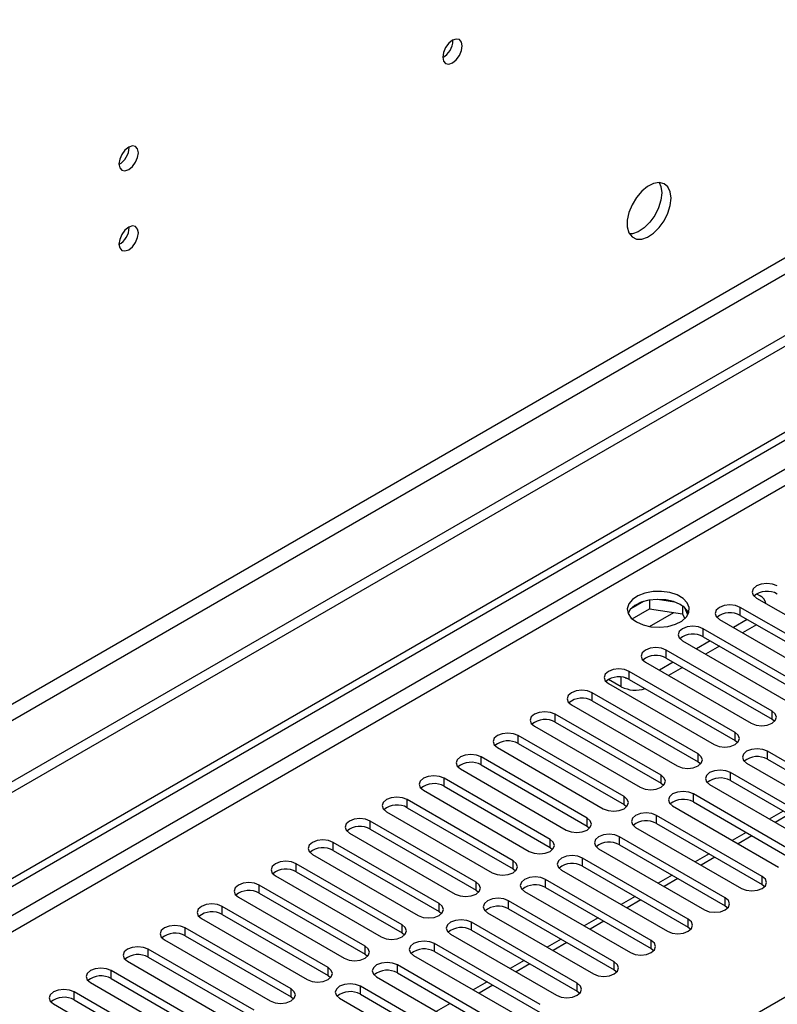
# Model space of a CAD drawing. Units: millimetres. Extents: x 3 to 7353, y 8 to 10403.
# Drawn here: x 2865 to 2981, y 2210 to 2360 of the extents above; entities that cross this region are included whole.
import ezdxf

# ---------------------------------------------------------------- set-up
doc = ezdxf.new("R2010")
doc.units = ezdxf.units.MM
doc.header["$LTSCALE"] = 35

msp = doc.modelspace()

# ---------------------------------------------------------------- linework, layer by layer
at = {"color": 7, "linetype": 'Continuous', "lineweight": 25}
for p, q in [((3657.759, 2701.884), (2382.846, 1965.892)), ((3657.759, 2700.25), (2382.846, 1964.259)), ((2180.26, 1834.193), (3325.066, 2495.076)), ((2181.32, 1833.581), (3326.126, 2494.463)), ((2931.631, 2357.075), (2931.63, 2357.155)), ((2882.134, 2340.749), (2882.132, 2340.828)), ((2882.134, 2328.501), (2882.132, 2328.58)), ((2978.053, 2272.501), (2978.583, 2272.195)), ((2960.774, 2271.343), (2958.845, 2270.23)), ((2961.667, 2271.557), (2961.667, 2270.226)), ((2965.522, 2271.263), (2962.887, 2271.67)), ((2978.035, 2271.879), (2994.21, 2262.541)), ((2959.009, 2268.692), (2961.667, 2270.226)), ((2961.667, 2270.226), (2966.742, 2269.441)), ((2966.742, 2270.638), (2966.742, 2269.441)), ((2966.742, 2269.441), (2967.076, 2268.721)), ((2967.554, 2269.324), (2967.069, 2270.37)), ((2991.735, 2261.112), (2975.56, 2270.45)), ((2972.378, 2268.613), (2988.553, 2259.275)), ((2976.621, 2268.613), (2974.5, 2267.388)), ((2975.56, 2269.225), (2991.735, 2259.888)), ((2986.078, 2257.847), (2969.903, 2267.184)), ((2978.035, 2267.796), (2975.914, 2266.572)), ((2966.721, 2265.347), (2982.896, 2256.01)), ((2970.964, 2265.347), (2968.843, 2264.123)), ((2969.903, 2265.959), (2986.078, 2256.622)), ((2980.421, 2254.581), (2964.246, 2263.919)), ((2972.378, 2264.531), (2970.257, 2263.306)), ((2961.064, 2262.082), (2977.239, 2252.744)), ((2965.307, 2262.082), (2963.186, 2260.857)), ((2964.246, 2262.694), (2980.421, 2253.356)), ((2974.764, 2251.315), (2958.589, 2260.653)), ((2966.721, 2261.265), (2964.6, 2260.041)), ((2955.407, 2258.816), (2971.583, 2249.478)), ((2957.37, 2258.316), (2955.425, 2259.438)), ((2957.962, 2259.684), (2958.171, 2259.618)), ((2958.589, 2259.428), (2974.764, 2250.091)), ((2969.108, 2248.05), (2952.933, 2257.387)), ((2952.933, 2256.163), (2969.108, 2246.825)), ((2949.751, 2255.551), (2965.926, 2246.213)), ((2963.451, 2244.784), (2947.276, 2254.122)), ((2947.276, 2252.897), (2963.451, 2243.559)), ((2980.421, 2253.356), (2980.815, 2253.05)), ((2944.094, 2252.285), (2960.269, 2242.947)), ((2957.794, 2241.519), (2941.619, 2250.856)), ((2974.764, 2250.091), (2975.158, 2249.785)), ((2938.437, 2249.019), (2954.612, 2239.682)), ((2941.619, 2249.631), (2957.794, 2240.294)), ((2995.889, 2239.12), (2979.714, 2248.458)), ((2952.137, 2238.253), (2935.962, 2247.591)), ((2969.108, 2246.825), (2969.501, 2246.519)), ((2979.714, 2247.233), (2995.889, 2237.895)), ((2932.78, 2245.754), (2948.955, 2236.416)), ((2935.962, 2246.366), (2952.137, 2237.028)), ((2976.532, 2246.621), (2992.707, 2237.283)), ((2946.48, 2234.987), (2930.305, 2244.325)), ((2990.232, 2235.855), (2974.057, 2245.192)), ((2974.057, 2243.968), (2990.232, 2234.63)), ((2927.123, 2242.488), (2943.298, 2233.15)), ((2930.305, 2243.1), (2946.48, 2233.762)), ((2963.451, 2243.559), (2963.844, 2243.253)), ((2970.876, 2243.355), (2987.051, 2234.018)), ((2940.823, 2231.722), (2924.648, 2241.059)), ((2984.576, 2232.589), (2968.4, 2241.927)), ((2924.648, 2239.834), (2940.823, 2230.497)), ((2957.794, 2240.294), (2958.187, 2239.988)), ((2965.219, 2240.09), (2981.394, 2230.752)), ((2968.4, 2240.702), (2984.576, 2231.364)), ((2982.112, 2239.318), (2979.991, 2238.093)), ((2935.166, 2228.456), (2918.991, 2237.794)), ((2921.466, 2239.222), (2937.641, 2229.885)), ((2978.919, 2229.323), (2962.744, 2238.661)), ((2918.991, 2236.569), (2935.166, 2227.231)), ((2952.137, 2237.028), (2952.53, 2236.722)), ((2959.562, 2236.824), (2975.737, 2227.487)), ((2962.744, 2237.436), (2978.919, 2228.099)), ((2915.809, 2235.957), (2931.985, 2226.619)), ((2973.262, 2226.058), (2957.087, 2235.395)), ((2976.455, 2236.052), (2974.334, 2234.828)), ((2929.51, 2225.19), (2913.335, 2234.528)), ((2913.335, 2233.303), (2929.51, 2223.966)), ((2946.48, 2233.762), (2946.873, 2233.456)), ((2953.905, 2233.559), (2970.08, 2224.221)), ((2957.087, 2234.171), (2973.262, 2224.833)), ((2910.153, 2232.691), (2926.328, 2223.353)), ((2967.605, 2222.792), (2951.43, 2232.13)), ((2970.798, 2232.786), (2968.677, 2231.562)), ((2923.853, 2221.925), (2907.678, 2231.262)), ((2940.823, 2230.497), (2941.217, 2230.191)), ((2948.248, 2230.293), (2964.423, 2220.955)), ((2951.43, 2230.905), (2967.605, 2221.567)), ((2904.496, 2229.425), (2920.671, 2220.088)), ((2907.678, 2230.038), (2923.853, 2220.7)), ((2961.948, 2219.527), (2945.773, 2228.864)), ((2965.141, 2229.521), (2963.02, 2228.296)), ((2918.196, 2218.659), (2902.021, 2227.997)), ((2935.166, 2227.231), (2935.56, 2226.925)), ((2945.773, 2227.639), (2961.948, 2218.302)), ((2978.919, 2228.099), (2979.312, 2227.793)), ((2898.839, 2226.16), (2915.014, 2216.822)), ((2902.021, 2226.772), (2918.196, 2217.434)), ((2942.591, 2227.027), (2958.766, 2217.69)), ((2959.485, 2226.255), (2957.363, 2225.031)), ((2912.539, 2215.393), (2896.364, 2224.731)), ((2956.291, 2216.261), (2940.116, 2225.599)), ((2940.116, 2224.374), (2956.291, 2215.036)), ((2973.262, 2224.833), (2973.655, 2224.527)), ((2893.182, 2222.894), (2909.357, 2213.557)), ((2896.364, 2223.506), (2912.539, 2214.169)), ((2929.51, 2223.966), (2929.903, 2223.659)), ((2936.934, 2223.762), (2953.109, 2214.424)), ((2953.828, 2222.99), (2951.707, 2221.765)), ((2906.882, 2212.128), (2890.707, 2221.465)), ((2950.635, 2212.995), (2934.459, 2222.333)), ((2967.605, 2221.567), (2967.998, 2221.261)), ((2890.707, 2220.241), (2906.882, 2210.903)), ((2923.853, 2220.7), (2924.246, 2220.394)), ((2931.278, 2220.496), (2947.453, 2211.158)), ((2934.459, 2221.108), (2950.635, 2211.77)), ((2948.171, 2219.724), (2946.05, 2218.499)), ((2901.225, 2208.862), (2885.05, 2218.2)), ((2887.525, 2219.629), (2903.7, 2210.291)), ((2944.978, 2209.73), (2928.803, 2219.067)), ((2961.948, 2218.302), (2962.341, 2217.996)), ((2885.05, 2216.975), (2901.225, 2207.637)), ((2918.196, 2217.434), (2918.589, 2217.128)), ((2925.621, 2217.23), (2941.796, 2207.893)), ((2928.803, 2217.842), (2944.978, 2208.505)), ((2881.868, 2216.363), (2898.043, 2207.025)), ((2939.321, 2206.464), (2923.146, 2215.802)), ((2942.514, 2216.458), (2940.393, 2215.234)), ((2895.569, 2205.597), (2879.393, 2214.934)), ((2879.393, 2213.709), (2895.569, 2204.372)), ((2912.539, 2214.169), (2912.932, 2213.863)), ((2919.964, 2213.965), (2936.139, 2204.627)), ((2923.146, 2214.577), (2939.321, 2205.239)), ((2956.291, 2215.036), (2956.685, 2214.73)), ((2876.212, 2213.097), (2892.387, 2203.76)), ((2933.664, 2203.198), (2917.489, 2212.536)), ((2936.857, 2213.193), (2934.736, 2211.968)), ((2889.912, 2202.331), (2873.737, 2211.669)), ((2906.882, 2210.903), (2907.275, 2210.597)), ((2914.307, 2210.699), (2930.482, 2201.361)), ((2917.489, 2211.311), (2933.664, 2201.974)), ((2950.635, 2211.77), (2951.028, 2211.464)), ((2870.555, 2209.832), (2886.73, 2200.494)), ((2873.737, 2210.444), (2889.912, 2201.106)), ((2931.2, 2209.927), (2929.079, 2208.703))]:
    msp.add_line(p, q, dxfattribs=at)
at = {"color": 8, "linetype": 'Continuous', "lineweight": 25}
for p, q in [((3596.418, 2678.31), (2425.802, 2002.528)), ((2426.863, 2000.691), (3597.478, 2676.473)), ((3326.126, 2489.972), (2181.32, 1829.09)), ((2182.381, 1827.253), (3327.187, 2488.135)), ((2287.21, 1809.598), (3357.769, 2427.619)), ((2961.69, 2267.523), (2965.377, 2269.652)), ((2975.56, 2269.225), (2975.56, 2270.45)), ((2969.903, 2265.959), (2969.903, 2267.184)), ((2964.246, 2262.694), (2964.246, 2263.919)), ((2958.589, 2259.428), (2958.589, 2260.653)), ((2957.37, 2258.316), (2957.37, 2259.791)), ((2952.933, 2256.163), (2952.933, 2257.387)), ((2980.421, 2253.356), (2980.421, 2254.581)), ((2947.276, 2252.897), (2947.276, 2254.122)), ((2974.764, 2250.091), (2974.764, 2251.315)), ((2941.619, 2249.631), (2941.619, 2250.856)), ((2979.714, 2247.233), (2979.714, 2248.458)), ((2935.962, 2246.366), (2935.962, 2247.591)), ((2969.108, 2246.825), (2969.108, 2248.05)), ((2930.305, 2243.1), (2930.305, 2244.325)), ((2963.451, 2243.559), (2963.451, 2244.784)), ((2974.057, 2243.968), (2974.057, 2245.192)), ((2924.648, 2239.834), (2924.648, 2241.059)), ((2957.794, 2240.294), (2957.794, 2241.519)), ((2968.4, 2240.702), (2968.4, 2241.927)), ((2918.991, 2236.569), (2918.991, 2237.794)), ((2952.137, 2237.028), (2952.137, 2238.253)), ((2962.744, 2237.436), (2962.744, 2238.661)), ((2982.991, 2238.811), (2980.869, 2237.586)), ((2946.48, 2233.762), (2946.48, 2234.987)), ((2957.087, 2234.171), (2957.087, 2235.395)), ((2977.334, 2235.545), (2975.212, 2234.32)), ((2913.335, 2233.303), (2913.335, 2234.528)), ((2940.823, 2230.497), (2940.823, 2231.722)), ((2951.43, 2230.905), (2951.43, 2232.13)), ((2971.677, 2232.279), (2969.556, 2231.055)), ((2907.678, 2230.038), (2907.678, 2231.262)), ((2945.773, 2227.639), (2945.773, 2228.864)), ((2966.02, 2229.014), (2963.899, 2227.789)), ((2978.919, 2228.099), (2978.919, 2229.323)), ((2902.021, 2226.772), (2902.021, 2227.997)), ((2935.166, 2227.231), (2935.166, 2228.456)), ((2960.363, 2225.748), (2958.242, 2224.524)), ((2973.262, 2224.833), (2973.262, 2226.058)), ((2896.364, 2223.506), (2896.364, 2224.731)), ((2929.51, 2223.966), (2929.51, 2225.19)), ((2940.116, 2224.374), (2940.116, 2225.599)), ((2967.605, 2221.567), (2967.605, 2222.792)), ((2890.707, 2220.241), (2890.707, 2221.465)), ((2923.853, 2220.7), (2923.853, 2221.925)), ((2934.459, 2221.108), (2934.459, 2222.333)), ((2954.706, 2222.482), (2952.585, 2221.258)), ((2885.05, 2216.975), (2885.05, 2218.2)), ((2918.196, 2217.434), (2918.196, 2218.659)), ((2928.803, 2217.842), (2928.803, 2219.067)), ((2949.049, 2219.217), (2946.928, 2217.992)), ((2961.948, 2218.302), (2961.948, 2219.527)), ((2912.539, 2214.169), (2912.539, 2215.393)), ((2923.146, 2214.577), (2923.146, 2215.802)), ((2943.393, 2215.951), (2941.271, 2214.727)), ((2956.291, 2215.036), (2956.291, 2216.261)), ((2879.393, 2213.709), (2879.393, 2214.934)), ((2917.489, 2211.311), (2917.489, 2212.536)), ((2937.736, 2212.685), (2935.615, 2211.461)), ((2950.635, 2211.77), (2950.635, 2212.995)), ((2873.737, 2210.444), (2873.737, 2211.669)), ((2906.882, 2210.903), (2906.882, 2212.128))]:
    msp.add_line(p, q, dxfattribs=at)
at = {"color": 7, "linetype": 'Continuous', "lineweight": 25, "flags": 128}
for points in [[(2933.045, 2356.259), (2932.933, 2356.85), (2932.611, 2357.22), (2932.129, 2357.314), (2931.561, 2357.117), (2930.992, 2356.658), (2930.511, 2356.008), (2930.189, 2355.266), (2930.076, 2354.545), (2930.189, 2353.954), (2930.511, 2353.583), (2930.992, 2353.49), (2931.561, 2353.687), (2932.129, 2354.146), (2932.611, 2354.795), (2932.933, 2355.538), (2933.045, 2356.259)], [(2883.548, 2339.933), (2883.435, 2340.524), (2883.113, 2340.894), (2882.631, 2340.988), (2882.063, 2340.79), (2881.495, 2340.332), (2881.013, 2339.682), (2880.691, 2338.94), (2880.578, 2338.218), (2880.691, 2337.627), (2881.013, 2337.257), (2881.495, 2337.163), (2882.063, 2337.361), (2882.631, 2337.819), (2883.113, 2338.469), (2883.435, 2339.211), (2883.548, 2339.933)], [(2964.971, 2332.972), (2964.847, 2333.947), (2964.482, 2334.705), (2963.905, 2335.191), (2963.158, 2335.369), (2962.296, 2335.225), (2961.383, 2334.771), (2960.488, 2334.039), (2959.676, 2333.084), (2959.007, 2331.977), (2958.532, 2330.8), (2958.285, 2329.641), (2958.285, 2328.584), (2958.532, 2327.71), (2959.007, 2327.082), (2959.676, 2326.747), (2960.488, 2326.73), (2961.383, 2327.032), (2962.296, 2327.63), (2963.158, 2328.482), (2963.905, 2329.522), (2964.482, 2330.675), (2964.847, 2331.854), (2964.971, 2332.972)], [(2963.173, 2335.369), (2963.433, 2334.763), (2963.557, 2333.789)], [(2963.557, 2333.789), (2963.433, 2332.671), (2963.068, 2331.491), (2962.491, 2330.339), (2961.744, 2329.298), (2960.882, 2328.447), (2959.969, 2327.848), (2959.074, 2327.546), (2958.638, 2327.514)], [(2883.548, 2327.685), (2883.435, 2328.276), (2883.113, 2328.646), (2882.631, 2328.74), (2882.063, 2328.542), (2881.495, 2328.084), (2881.013, 2327.434), (2880.691, 2326.692), (2880.578, 2325.97), (2880.691, 2325.379), (2881.013, 2325.009), (2881.495, 2324.915), (2882.063, 2325.113), (2882.631, 2325.571), (2883.113, 2326.221), (2883.435, 2326.963), (2883.548, 2327.685)], [(2981.217, 2273.716), (2980.487, 2273.997), (2979.626, 2274.096), (2978.765, 2273.997), (2978.035, 2273.716), (2977.547, 2273.294), (2977.376, 2272.797), (2977.547, 2272.3), (2978.035, 2271.879)], [(2959.668, 2268.215), (2960.699, 2267.764), (2961.902, 2267.49), (2963.189, 2267.414), (2964.464, 2267.541), (2965.632, 2267.861), (2966.607, 2268.352), (2967.316, 2268.977), (2967.708, 2269.688), (2967.752, 2270.435), (2967.446, 2271.16), (2966.812, 2271.811), (2965.897, 2272.339), (2964.769, 2272.705), (2963.513, 2272.882), (2962.22, 2272.856), (2960.987, 2272.631), (2959.905, 2272.221), (2959.055, 2271.658), (2958.499, 2270.984), (2958.28, 2270.248), (2958.412, 2269.505), (2958.886, 2268.81), (2959.668, 2268.215)], [(2966.386, 2270.868), (2965.355, 2271.32), (2964.151, 2271.593), (2962.865, 2271.67), (2961.59, 2271.543), (2960.422, 2271.222), (2959.447, 2270.731), (2958.737, 2270.107), (2958.397, 2269.542)], [(2975.56, 2270.45), (2974.83, 2270.732), (2973.969, 2270.83), (2973.108, 2270.732), (2972.378, 2270.45), (2971.89, 2270.029), (2971.719, 2269.531), (2971.89, 2269.034), (2972.378, 2268.613)], [(2969.903, 2267.184), (2969.173, 2267.466), (2968.312, 2267.565), (2967.451, 2267.466), (2966.721, 2267.184), (2966.234, 2266.763), (2966.062, 2266.266), (2966.233, 2265.769), (2966.721, 2265.347)], [(2964.246, 2263.919), (2963.516, 2264.2), (2962.655, 2264.299), (2961.794, 2264.2), (2961.064, 2263.919), (2960.577, 2263.497), (2960.405, 2263), (2960.577, 2262.503), (2961.064, 2262.082)], [(2958.589, 2260.653), (2957.86, 2260.935), (2956.998, 2261.033), (2956.137, 2260.935), (2955.407, 2260.653), (2954.92, 2260.232), (2954.748, 2259.735), (2954.92, 2259.238), (2955.407, 2258.816)], [(2952.933, 2257.387), (2952.203, 2257.669), (2951.342, 2257.768), (2950.481, 2257.669), (2949.751, 2257.387), (2949.263, 2256.966), (2949.092, 2256.469), (2949.263, 2255.972), (2949.751, 2255.551)], [(2947.276, 2254.122), (2946.546, 2254.403), (2945.685, 2254.502), (2944.824, 2254.403), (2944.094, 2254.122), (2943.606, 2253.7), (2943.435, 2253.203), (2943.606, 2252.706), (2944.094, 2252.285)], [(2977.239, 2252.744), (2977.969, 2252.463), (2978.83, 2252.364), (2979.691, 2252.463), (2980.421, 2252.744), (2980.909, 2253.166), (2981.08, 2253.663), (2980.909, 2254.16), (2980.421, 2254.581)], [(2971.583, 2249.478), (2972.312, 2249.197), (2973.174, 2249.098), (2974.035, 2249.197), (2974.764, 2249.478), (2975.252, 2249.9), (2975.423, 2250.397), (2975.252, 2250.894), (2974.764, 2251.315)], [(2941.619, 2250.856), (2940.889, 2251.138), (2940.028, 2251.237), (2939.167, 2251.138), (2938.437, 2250.856), (2937.949, 2250.435), (2937.778, 2249.938), (2937.949, 2249.441), (2938.437, 2249.019)], [(2979.714, 2248.458), (2978.984, 2248.74), (2978.123, 2248.838), (2977.262, 2248.74), (2976.532, 2248.458), (2976.045, 2248.037), (2975.873, 2247.54), (2976.044, 2247.042), (2976.532, 2246.621)], [(2935.962, 2247.591), (2935.232, 2247.872), (2934.371, 2247.971), (2933.51, 2247.872), (2932.78, 2247.59), (2932.292, 2247.169), (2932.121, 2246.672), (2932.292, 2246.175), (2932.78, 2245.754)], [(2965.926, 2246.213), (2966.656, 2245.931), (2967.517, 2245.832), (2968.378, 2245.931), (2969.108, 2246.213), (2969.595, 2246.634), (2969.767, 2247.131), (2969.595, 2247.628), (2969.108, 2248.05)], [(2974.057, 2245.192), (2973.328, 2245.474), (2972.466, 2245.573), (2971.605, 2245.474), (2970.875, 2245.192), (2970.388, 2244.771), (2970.216, 2244.274), (2970.388, 2243.777), (2970.876, 2243.355)], [(2930.305, 2244.325), (2929.575, 2244.606), (2928.714, 2244.705), (2927.853, 2244.606), (2927.123, 2244.325), (2926.636, 2243.904), (2926.464, 2243.406), (2926.635, 2242.909), (2927.123, 2242.488)], [(2960.269, 2242.947), (2960.999, 2242.666), (2961.86, 2242.567), (2962.721, 2242.666), (2963.451, 2242.947), (2963.939, 2243.369), (2964.11, 2243.866), (2963.939, 2244.363), (2963.451, 2244.784)], [(2968.4, 2241.927), (2967.671, 2242.208), (2966.809, 2242.307), (2965.949, 2242.208), (2965.219, 2241.927), (2964.731, 2241.505), (2964.56, 2241.008), (2964.731, 2240.511), (2965.219, 2240.09)], [(2924.648, 2241.059), (2923.918, 2241.341), (2923.057, 2241.44), (2922.196, 2241.341), (2921.466, 2241.059), (2920.979, 2240.638), (2920.807, 2240.141), (2920.979, 2239.644), (2921.466, 2239.222)], [(2954.612, 2239.682), (2955.342, 2239.4), (2956.203, 2239.301), (2957.064, 2239.4), (2957.794, 2239.682), (2958.282, 2240.103), (2958.453, 2240.6), (2958.282, 2241.097), (2957.794, 2241.519)], [(2918.991, 2237.794), (2918.262, 2238.075), (2917.4, 2238.174), (2916.54, 2238.075), (2915.809, 2237.794), (2915.322, 2237.372), (2915.15, 2236.875), (2915.322, 2236.378), (2915.809, 2235.957)], [(2948.955, 2236.416), (2949.685, 2236.134), (2950.546, 2236.035), (2951.407, 2236.134), (2952.137, 2236.416), (2952.625, 2236.837), (2952.796, 2237.334), (2952.625, 2237.831), (2952.137, 2238.253)], [(2962.744, 2238.661), (2962.014, 2238.943), (2961.153, 2239.042), (2960.292, 2238.943), (2959.562, 2238.661), (2959.074, 2238.24), (2958.903, 2237.743), (2959.074, 2237.246), (2959.562, 2236.824)], [(2913.335, 2234.528), (2912.605, 2234.81), (2911.744, 2234.908), (2910.883, 2234.81), (2910.153, 2234.528), (2909.665, 2234.107), (2909.494, 2233.61), (2909.665, 2233.112), (2910.153, 2232.691)], [(2943.298, 2233.15), (2944.028, 2232.869), (2944.889, 2232.77), (2945.75, 2232.869), (2946.48, 2233.15), (2946.968, 2233.572), (2947.139, 2234.069), (2946.968, 2234.566), (2946.48, 2234.987)], [(2957.087, 2235.395), (2956.357, 2235.677), (2955.496, 2235.776), (2954.635, 2235.677), (2953.905, 2235.395), (2953.417, 2234.974), (2953.246, 2234.477), (2953.417, 2233.98), (2953.905, 2233.559)], [(2937.641, 2229.885), (2938.371, 2229.603), (2939.232, 2229.504), (2940.093, 2229.603), (2940.823, 2229.885), (2941.311, 2230.306), (2941.482, 2230.803), (2941.311, 2231.3), (2940.823, 2231.722)], [(2951.43, 2232.13), (2950.7, 2232.411), (2949.839, 2232.51), (2948.978, 2232.411), (2948.248, 2232.13), (2947.76, 2231.708), (2947.589, 2231.211), (2947.76, 2230.714), (2948.248, 2230.293)], [(2907.678, 2231.262), (2906.948, 2231.544), (2906.087, 2231.643), (2905.226, 2231.544), (2904.496, 2231.262), (2904.008, 2230.841), (2903.837, 2230.344), (2904.008, 2229.847), (2904.496, 2229.425)], [(2945.773, 2228.864), (2945.043, 2229.146), (2944.182, 2229.245), (2943.321, 2229.146), (2942.591, 2228.864), (2942.103, 2228.443), (2941.932, 2227.946), (2942.103, 2227.449), (2942.591, 2227.027)], [(2975.737, 2227.487), (2976.467, 2227.205), (2977.328, 2227.106), (2978.189, 2227.205), (2978.919, 2227.487), (2979.406, 2227.908), (2979.578, 2228.405), (2979.407, 2228.902), (2978.919, 2229.323)], [(2902.021, 2227.997), (2901.291, 2228.278), (2900.43, 2228.377), (2899.569, 2228.278), (2898.839, 2227.997), (2898.351, 2227.575), (2898.18, 2227.078), (2898.351, 2226.581), (2898.839, 2226.16)], [(2931.985, 2226.619), (2932.714, 2226.337), (2933.576, 2226.239), (2934.437, 2226.338), (2935.167, 2226.619), (2935.654, 2227.04), (2935.826, 2227.537), (2935.654, 2228.035), (2935.166, 2228.456)], [(2940.116, 2225.599), (2939.386, 2225.88), (2938.525, 2225.979), (2937.664, 2225.88), (2936.934, 2225.599), (2936.447, 2225.177), (2936.275, 2224.68), (2936.447, 2224.183), (2936.934, 2223.762)], [(2970.08, 2224.221), (2970.81, 2223.939), (2971.671, 2223.84), (2972.532, 2223.939), (2973.262, 2224.221), (2973.75, 2224.642), (2973.921, 2225.139), (2973.75, 2225.636), (2973.262, 2226.058)], [(2896.364, 2224.731), (2895.634, 2225.013), (2894.773, 2225.112), (2893.912, 2225.013), (2893.182, 2224.731), (2892.694, 2224.31), (2892.523, 2223.813), (2892.694, 2223.316), (2893.182, 2222.894)], [(2926.328, 2223.353), (2927.058, 2223.072), (2927.919, 2222.973), (2928.78, 2223.072), (2929.51, 2223.353), (2929.997, 2223.775), (2930.169, 2224.272), (2929.997, 2224.769), (2929.51, 2225.19)], [(2934.459, 2222.333), (2933.73, 2222.615), (2932.868, 2222.713), (2932.007, 2222.614), (2931.277, 2222.333), (2930.79, 2221.912), (2930.619, 2221.414), (2930.79, 2220.917), (2931.278, 2220.496)], [(2964.423, 2220.955), (2965.153, 2220.674), (2966.014, 2220.575), (2966.875, 2220.674), (2967.605, 2220.955), (2968.093, 2221.377), (2968.264, 2221.874), (2968.093, 2222.371), (2967.605, 2222.792)], [(2890.707, 2221.465), (2889.977, 2221.747), (2889.116, 2221.846), (2888.255, 2221.747), (2887.525, 2221.465), (2887.038, 2221.044), (2886.866, 2220.547), (2887.037, 2220.05), (2887.525, 2219.629)], [(2920.671, 2220.088), (2921.401, 2219.806), (2922.262, 2219.707), (2923.123, 2219.806), (2923.853, 2220.088), (2924.341, 2220.509), (2924.512, 2221.006), (2924.341, 2221.503), (2923.853, 2221.925)], [(2885.05, 2218.2), (2884.32, 2218.481), (2883.459, 2218.58), (2882.598, 2218.481), (2881.868, 2218.2), (2881.381, 2217.778), (2881.209, 2217.281), (2881.381, 2216.784), (2881.868, 2216.363)], [(2915.014, 2216.822), (2915.744, 2216.541), (2916.605, 2216.442), (2917.466, 2216.541), (2918.196, 2216.822), (2918.684, 2217.244), (2918.855, 2217.741), (2918.684, 2218.238), (2918.196, 2218.659)], [(2928.803, 2219.067), (2928.073, 2219.349), (2927.212, 2219.448), (2926.351, 2219.349), (2925.621, 2219.067), (2925.133, 2218.646), (2924.962, 2218.149), (2925.133, 2217.652), (2925.621, 2217.23)], [(2958.766, 2217.69), (2959.496, 2217.408), (2960.357, 2217.309), (2961.218, 2217.408), (2961.948, 2217.69), (2962.436, 2218.111), (2962.607, 2218.608), (2962.436, 2219.105), (2961.948, 2219.527)], [(2879.393, 2214.934), (2878.664, 2215.216), (2877.802, 2215.315), (2876.942, 2215.216), (2876.211, 2214.934), (2875.724, 2214.513), (2875.552, 2214.016), (2875.724, 2213.519), (2876.212, 2213.097)], [(2909.357, 2213.557), (2910.087, 2213.275), (2910.948, 2213.176), (2911.809, 2213.275), (2912.539, 2213.556), (2913.027, 2213.978), (2913.198, 2214.475), (2913.027, 2214.972), (2912.539, 2215.393)], [(2923.146, 2215.802), (2922.416, 2216.083), (2921.555, 2216.182), (2920.694, 2216.083), (2919.964, 2215.802), (2919.476, 2215.38), (2919.305, 2214.883), (2919.476, 2214.386), (2919.964, 2213.965)], [(2953.109, 2214.424), (2953.839, 2214.142), (2954.7, 2214.044), (2955.561, 2214.142), (2956.291, 2214.424), (2956.779, 2214.845), (2956.95, 2215.342), (2956.779, 2215.839), (2956.291, 2216.261)], [(2917.489, 2212.536), (2916.759, 2212.818), (2915.898, 2212.917), (2915.037, 2212.818), (2914.307, 2212.536), (2913.819, 2212.115), (2913.648, 2211.618), (2913.819, 2211.121), (2914.307, 2210.699)], [(2947.453, 2211.158), (2948.182, 2210.877), (2949.044, 2210.778), (2949.905, 2210.877), (2950.635, 2211.158), (2951.122, 2211.58), (2951.294, 2212.077), (2951.122, 2212.574), (2950.635, 2212.995)], [(2873.737, 2211.669), (2873.007, 2211.95), (2872.146, 2212.049), (2871.285, 2211.95), (2870.555, 2211.669), (2870.067, 2211.247), (2869.896, 2210.75), (2870.067, 2210.253), (2870.555, 2209.832)], [(2903.7, 2210.291), (2904.43, 2210.009), (2905.291, 2209.91), (2906.152, 2210.009), (2906.882, 2210.291), (2907.37, 2210.712), (2907.541, 2211.209), (2907.37, 2211.706), (2906.882, 2212.128)]]:
    msp.add_lwpolyline(points, dxfattribs=at)
at = {"color": 7, "linetype": 'Continuous', "lineweight": 25}
for centre, radius, start, end in [((2928.506, 2357.169), 3.127, 300.16983, 358.2897), ((2879.008, 2340.843), 3.127, 300.17586, 358.28373), ((2879.008, 2328.595), 3.127, 300.17458, 358.28496), ((2979.654, 2269.712), 3.188, 60.6439, 129.14263), ((2965.227, 2268.485), 2.65, 23.49536, 64.06418), ((2977.938, 2270.793), 1.543, 9.83841, 65.2763), ((2973.997, 2266.446), 3.188, 60.64797, 129.13856), ((2968.34, 2263.181), 3.188, 60.6439, 129.14263), ((2962.684, 2259.915), 3.188, 60.64834, 129.13819), ((2957.027, 2256.65), 3.188, 60.64253, 129.14137), ((2959.505, 2262.448), 4.651, 242.673, 288.65074), ((2951.37, 2253.384), 3.188, 60.6439, 129.14263), ((2945.713, 2250.119), 3.188, 60.64253, 129.14137), ((2940.056, 2246.853), 3.188, 60.6439, 129.14263), ((2934.399, 2243.587), 3.188, 60.64797, 129.13856), ((2978.151, 2244.455), 3.188, 60.64233, 129.14112), ((2972.495, 2241.189), 3.188, 60.6437, 129.14238), ((2928.742, 2240.322), 3.188, 60.6439, 129.14263), ((2966.838, 2237.923), 3.188, 60.64233, 129.14112), ((2923.086, 2237.055), 3.188, 60.64834, 129.13819), ((2961.181, 2234.658), 3.188, 60.6437, 129.14238), ((2917.429, 2233.79), 3.188, 60.64253, 129.14137), ((2911.772, 2230.525), 3.188, 60.6439, 129.14263), ((2955.524, 2231.392), 3.188, 60.64777, 129.13832), ((2906.115, 2227.259), 3.188, 60.64253, 129.14137), ((2949.867, 2228.126), 3.188, 60.6437, 129.14238), ((2944.21, 2224.86), 3.188, 60.64814, 129.13795), ((2900.458, 2223.993), 3.188, 60.6439, 129.14263), ((2938.553, 2221.595), 3.188, 60.64233, 129.14112), ((2894.801, 2220.727), 3.188, 60.64797, 129.13856), ((2932.897, 2218.33), 3.188, 60.6437, 129.14238), ((2889.144, 2217.462), 3.188, 60.6439, 129.14263), ((2927.24, 2215.064), 3.188, 60.64233, 129.14112), ((2883.488, 2214.196), 3.188, 60.64834, 129.13819), ((2877.831, 2210.931), 3.188, 60.64253, 129.14137), ((2921.583, 2211.798), 3.188, 60.6437, 129.14238), ((2872.174, 2207.665), 3.188, 60.6439, 129.14263), ((2915.926, 2208.532), 3.188, 60.64777, 129.13832)]:
    msp.add_arc(centre, radius, start, end, dxfattribs=at)

doc.saveas('drawing.dxf')
